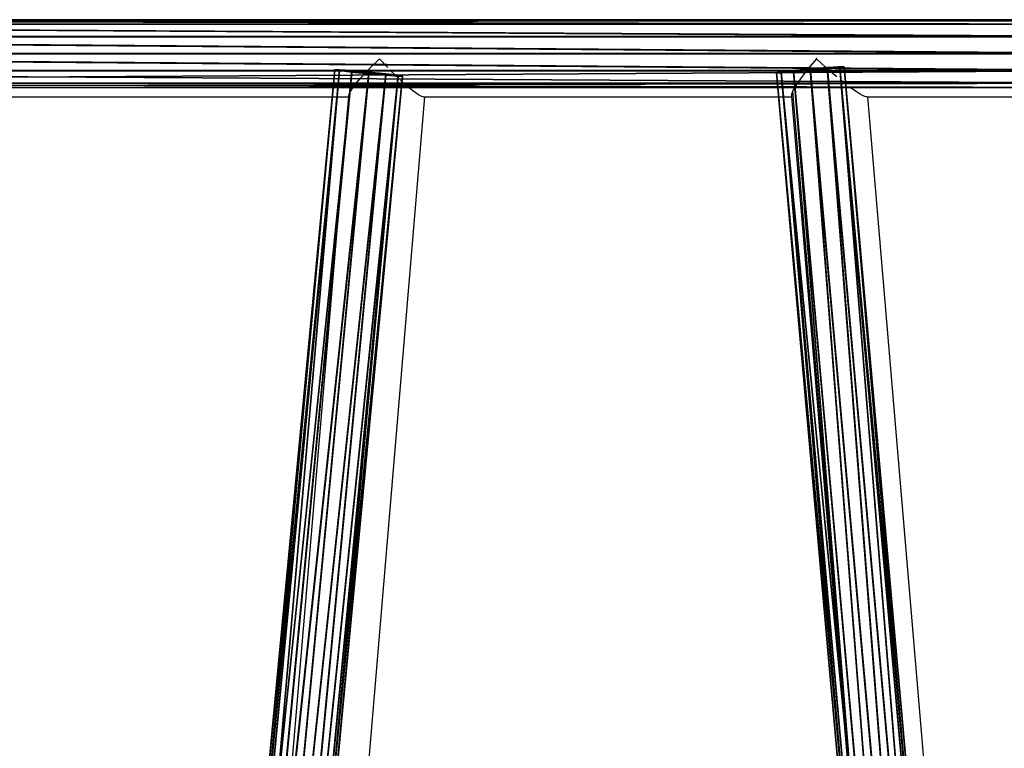
# Model space of a CAD drawing. Units: centimetres. Extents: x -383 to 275, y -214 to 236.
# Drawn here: x 9 to 58, y 13 to 49 of the extents above; entities that cross this region are included whole.
import ezdxf

# ---------------------------------------------------------------- set-up
doc = ezdxf.new("R2010")
doc.units = ezdxf.units.CM
doc.header["$LTSCALE"] = 2.54
doc.layers.get('0').update_dxf_attribs({"true_color": 0xff5454})
doc.layers.add('VP-DIM', color=7, linetype='Continuous')
doc.layers.add('VP-EQ', color=7, linetype='Continuous', true_color=0x8a3492)
doc.layers.get('VP-DIM').off()

# ---------------------------------------------------------------- blocks, each defined once
blk = doc.blocks.new('3DGeom-198_Defintion_1')
at = {"color": 0}
for p, q in [((-15.58, 26.98), (-15.58, 26.98, 2704.45)), ((-15.58, 26.98), (-15.58, 26.98, 2704.45)), ((0, 31.15), (0, 31.15, 2704.45)), ((0, 31.15), (0, 31.15, 2704.45)), ((15.58, 26.98), (15.58, 26.98, 2704.45)), ((15.58, 26.98), (15.58, 26.98, 2704.45)), ((-26.98, 15.58), (-26.98, 15.58, 2704.45)), ((-26.98, 15.58), (-26.98, 15.58, 2704.45)), ((26.98, 15.58), (26.98, 15.58, 2704.45)), ((26.98, 15.58), (26.98, 15.58, 2704.45)), ((-31.15, 0), (-31.15, 0, 2704.45)), ((-31.15, 0), (-31.15, 0, 2704.45)), ((31.15, 0), (31.15, 0, 2704.45)), ((31.15, 0), (31.15, 0, 2704.45)), ((-26.98, -15.58), (-26.98, -15.58, 2704.45)), ((-26.98, -15.58), (-26.98, -15.58, 2704.45)), ((26.98, -15.58), (26.98, -15.58, 2704.45)), ((26.98, -15.58), (26.98, -15.58, 2704.45)), ((-15.58, -26.98), (-15.58, -26.98, 2704.45)), ((-15.58, -26.98), (-15.58, -26.98, 2704.45)), ((0, -31.15), (0, -31.15, 2704.45)), ((0, -31.15), (0, -31.15, 2704.45)), ((15.58, -26.98), (15.58, -26.98, 2704.45)), ((15.58, -26.98), (15.58, -26.98, 2704.45))]:
    blk.add_line(p, q, dxfattribs=at)
at = {"color": 0, "extrusion": (1.26078e-14, 1.31467e-28, -1)}
blk.add_circle((0, 0), 31.15, dxfattribs=at)
blk.add_circle((0, 0), 31.15, dxfattribs=at)
blk.add_circle((0, 0), 31.15, dxfattribs=at)
blk.add_circle((0, 0), 31.15, dxfattribs=at)
blk.add_circle((0, 0), 31.15, dxfattribs=at)
blk.add_circle((0, 0), 31.15, dxfattribs=at)
blk.add_circle((0, 0), 31.15, dxfattribs=at)
blk.add_circle((0, 0), 31.15, dxfattribs=at)
blk.add_circle((0, 0), 31.15, dxfattribs=at)
blk.add_circle((0, 0), 31.15, dxfattribs=at)
blk.add_circle((0, 0), 31.15, dxfattribs=at)
blk.add_circle((0, 0), 31.15, dxfattribs=at)
blk.add_circle((0, 0), 31.15, dxfattribs=at)
at = {"color": 0, "extrusion": (2.59615e-30, 1.40047e-16, -1)}
blk.add_circle((0, 0, -2704.45), 31.15, dxfattribs=at)
blk.add_circle((0, 0, -2704.45), 31.15, dxfattribs=at)
blk.add_circle((0, 0, -2704.45), 31.15, dxfattribs=at)
blk.add_circle((0, 0, -2704.45), 31.15, dxfattribs=at)
blk.add_circle((0, 0, -2704.45), 31.15, dxfattribs=at)
blk.add_circle((0, 0, -2704.45), 31.15, dxfattribs=at)
blk.add_circle((0, 0, -2704.45), 31.15, dxfattribs=at)
blk.add_circle((0, 0, -2704.45), 31.15, dxfattribs=at)
blk.add_circle((0, 0, -2704.45), 31.15, dxfattribs=at)
blk.add_circle((0, 0, -2704.45), 31.15, dxfattribs=at)
blk.add_circle((0, 0, -2704.45), 31.15, dxfattribs=at)
blk.add_circle((0, 0, -2704.45), 31.15, dxfattribs=at)
blk.add_circle((0, 0, -2704.45), 31.15, dxfattribs=at)
at = {"color": 0}
mesh = blk.add_polyface(dxfattribs=at)
corners = [(-26.98, 15.58), (-26.98, -15.58), (-31.15, 0), (-15.58, -26.98), (-15.58, 26.98), (0, -31.15), (0, 31.15), (15.58, 26.98), (15.58, -26.98), (26.98, 15.58), (26.98, -15.58), (31.15, 0)]
mesh.append_faces([[corners[k] for k in face] for face in [(0, 1, 2), (10, 9, 11)]], dxfattribs={"vtx0": -1, "color": 0})
mesh.append_faces([[corners[k] for k in face] for face in [(1, 0, 3), (3, 4, 5), (5, 7, 8), (8, 9, 10)]], dxfattribs={"vtx0": -1, "vtx1": -1, "color": 0})
mesh.append_faces([[corners[k] for k in face] for face in [(3, 0, 4), (5, 4, 6), (5, 6, 7), (8, 7, 9)]], dxfattribs={"vtx0": -1, "vtx2": -1, "color": 0})
mesh = blk.add_polyface(dxfattribs=at)
corners = [(-26.98, -15.58, 2704.45), (-26.98, 15.58, 2704.45), (-31.15, 0, 2704.45), (-15.58, -26.98, 2704.45), (-15.58, 26.98, 2704.45), (0, -31.15, 2704.45), (0, 31.15, 2704.45), (15.58, -26.98, 2704.45), (15.58, 26.98, 2704.45), (26.98, -15.58, 2704.45), (26.98, 15.58, 2704.45), (31.15, 0, 2704.45)]
mesh.append_faces([[corners[k] for k in face] for face in [(0, 1, 2), (10, 9, 11)]], dxfattribs={"vtx0": -1, "color": 0})
mesh.append_faces([[corners[k] for k in face] for face in [(1, 3, 4), (4, 5, 6), (6, 7, 8), (8, 9, 10)]], dxfattribs={"vtx0": -1, "vtx1": -1, "color": 0})
mesh.append_faces([[corners[k] for k in face] for face in [(1, 0, 3), (4, 3, 5), (6, 5, 7), (8, 7, 9)]], dxfattribs={"vtx0": -1, "vtx2": -1, "color": 0})
mesh = blk.add_polyface(dxfattribs=at)
corners = [(-26.98, 15.58, 2704.45), (-15.58, 26.98), (-26.98, 15.58), (-15.58, 26.98, 2704.45)]
mesh.append_faces([[corners[k] for k in face] for face in [(0, 1, 2), (1, 0, 3)]], dxfattribs={"vtx0": -1, "color": 0})
mesh = blk.add_polyface(dxfattribs=at)
corners = [(-15.58, 26.98, 2704.45), (0, 31.15), (-15.58, 26.98), (0, 31.15, 2704.45)]
mesh.append_faces([[corners[k] for k in face] for face in [(0, 1, 2), (1, 0, 3)]], dxfattribs={"vtx0": -1, "color": 0})
mesh = blk.add_polyface(dxfattribs=at)
corners = [(0, 31.15, 2704.45), (15.58, 26.98), (0, 31.15), (15.58, 26.98, 2704.45)]
mesh.append_faces([[corners[k] for k in face] for face in [(0, 1, 2), (1, 0, 3)]], dxfattribs={"vtx0": -1, "color": 0})
mesh = blk.add_polyface(dxfattribs=at)
corners = [(26.98, 15.58), (15.58, 26.98, 2704.45), (26.98, 15.58, 2704.45), (15.58, 26.98)]
mesh.append_faces([[corners[k] for k in face] for face in [(0, 1, 2), (1, 0, 3)]], dxfattribs={"vtx0": -1, "color": 0})
mesh = blk.add_polyface(dxfattribs=at)
corners = [(-26.98, 15.58, 2704.45), (-31.15, 0), (-31.15, 0, 2704.45), (-26.98, 15.58)]
mesh.append_faces([[corners[k] for k in face] for face in [(0, 1, 2), (1, 0, 3)]], dxfattribs={"vtx0": -1, "color": 0})
mesh = blk.add_polyface(dxfattribs=at)
corners = [(31.15, 0), (26.98, 15.58, 2704.45), (31.15, 0, 2704.45), (26.98, 15.58)]
mesh.append_faces([[corners[k] for k in face] for face in [(0, 1, 2), (1, 0, 3)]], dxfattribs={"vtx0": -1, "color": 0})
mesh = blk.add_polyface(dxfattribs=at)
corners = [(-31.15, 0, 2704.45), (-26.98, -15.58), (-26.98, -15.58, 2704.45), (-31.15, 0)]
mesh.append_faces([[corners[k] for k in face] for face in [(0, 1, 2), (1, 0, 3)]], dxfattribs={"vtx0": -1, "color": 0})
mesh = blk.add_polyface(dxfattribs=at)
corners = [(26.98, -15.58), (31.15, 0, 2704.45), (26.98, -15.58, 2704.45), (31.15, 0)]
mesh.append_faces([[corners[k] for k in face] for face in [(0, 1, 2), (1, 0, 3)]], dxfattribs={"vtx0": -1, "color": 0})
mesh = blk.add_polyface(dxfattribs=at)
corners = [(-26.98, -15.58, 2704.45), (-15.58, -26.98), (-15.58, -26.98, 2704.45), (-26.98, -15.58)]
mesh.append_faces([[corners[k] for k in face] for face in [(0, 1, 2), (1, 0, 3)]], dxfattribs={"vtx0": -1, "color": 0})
mesh = blk.add_polyface(dxfattribs=at)
corners = [(26.98, -15.58, 2704.45), (15.58, -26.98), (26.98, -15.58), (15.58, -26.98, 2704.45)]
mesh.append_faces([[corners[k] for k in face] for face in [(0, 1, 2), (1, 0, 3)]], dxfattribs={"vtx0": -1, "color": 0})
mesh = blk.add_polyface(dxfattribs=at)
corners = [(0, -31.15, 2704.45), (-15.58, -26.98), (0, -31.15), (-15.58, -26.98, 2704.45)]
mesh.append_faces([[corners[k] for k in face] for face in [(0, 1, 2), (1, 0, 3)]], dxfattribs={"vtx0": -1, "color": 0})
mesh = blk.add_polyface(dxfattribs=at)
corners = [(15.58, -26.98, 2704.45), (0, -31.15), (15.58, -26.98), (0, -31.15, 2704.45)]
mesh.append_faces([[corners[k] for k in face] for face in [(0, 1, 2), (1, 0, 3)]], dxfattribs={"vtx0": -1, "color": 0})
blk = doc.blocks.new('Group126_1')
at = {"color": 0, "extrusion": (-1, 7.98397e-17, -4.05562e-16)}
ref = blk.add_blockref('3DGeom-198_Defintion_1', (74.609, 126, -309.395), dxfattribs=dict(at, xscale=0.05456692692237052, yscale=0.05456692692237053, zscale=0.05456692692237045, rotation=90.163697068995))
ref.add_attrib('Skp_ComponentInstanceName', '3DGeom-198', (0, 0), dxfattribs={"height": 0.2})
blk = doc.blocks.new('Group_1')
at = {"color": 0, "extrusion": (0.263992, -2.46519e-32, 0.964525)}
ref = blk.add_blockref('Group126_1', (76.309, 117.606, -91.796), dxfattribs=dict(at, xscale=0.7639546701663599, rotation=270))
ref.add_attrib('Skp_GroupInstanceName', 'Body_1', (0, 0), dxfattribs={"height": 1})
blk = doc.blocks.new('Group_3')
at = {"color": 0, "xscale": 1.02, "rotation": 180}
blk.add_blockref('Group_1', (140.947, 3.752, 4.36), dxfattribs=at)
blk = doc.blocks.new('Group_6')
at = {"color": 253, "true_color": 0xa8a8a8}
blk.add_blockref('Group_3', (0, 74.006), dxfattribs=at)
blk = doc.blocks.new('Group_8')
at = {"color": 0, "xscale": 0.9702}
blk.add_blockref('Group_6', (0, 0), dxfattribs=at)
at = {"color": 0, "extrusion": (0.004134, -0.0265, 0.99964), "xscale": 0.5031842958805185, "zscale": 1.00137714865879, "rotation": 75.71560481653165}
blk.add_blockref('Group126_1', (-16.565, -70.497, -102.727), dxfattribs=at)
at = {"color": 0, "extrusion": (-2.00274e-15, 0.022687, 0.999743), "xscale": 0.5031842958805193, "zscale": 1.001377148658791, "rotation": 275.0773693871211}
blk.add_blockref('Group126_1', (-45.134, 87.152, -93.171), dxfattribs=at)
blk = doc.blocks.new('Group_9')
at = {"color": 253, "true_color": 0xa8a8a8}
blk.add_blockref('Group_8', (17.255, 8.174, 149.489), dxfattribs=at)
blk = doc.blocks.new('1267')
at = {"color": 7}
for p, q in [((-52.765, 36.714), (52.445, 36.714)), ((16.617, 34.814), (16.117, 34.322)), ((17.005, 34.389), (16.617, 34.814)), ((38.476, 34.814), (38.059, 34.322)), ((38.476, 34.832), (38.459, 34.83)), ((38.459, 34.83), (38.476, 34.814)), ((38.476, 34.814), (38.466, 34.824)), ((38.493, 34.833), (38.476, 34.832)), ((38.476, 34.832), (38.493, 34.833)), ((38.484, 34.824), (38.476, 34.832)), ((38.476, 34.814), (38.484, 34.824)), ((38.936, 34.389), (38.476, 34.814)), ((38.484, 34.824), (38.493, 34.833)), ((38.493, 34.833), (38.484, 34.824)), ((15.686, 33.864), (16.117, 34.322)), ((17.038, 34.355), (17.005, 34.389)), ((17.215, 34.175), (17.219, 34.171)), ((17.432, 33.953), (17.219, 34.171)), ((38.059, 34.322), (37.705, 33.864)), ((38.975, 34.355), (38.936, 34.389)), ((39.436, 33.953), (39.182, 34.175)), ((15.352, 33.471), (15.686, 33.864)), ((17.479, 33.909), (17.432, 33.953)), ((17.658, 33.74), (17.664, 33.736)), ((17.841, 33.569), (17.664, 33.736)), ((17.896, 33.522), (17.841, 33.569)), ((37.705, 33.864), (37.438, 33.471)), ((39.491, 33.909), (39.436, 33.953)), ((39.91, 33.569), (39.699, 33.74)), ((39.974, 33.522), (39.91, 33.569)), ((15.077, 33.041), (15.063, 32.979)), ((15.14, 33.169), (15.077, 33.041)), ((15.197, 33.258), (15.14, 33.169)), ((15.352, 33.471), (15.197, 33.258)), ((18.062, 33.381), (18.073, 33.373)), ((18.207, 33.258), (18.073, 33.373)), ((18.323, 33.169), (18.207, 33.258)), ((18.508, 33.041), (18.323, 33.169)), ((18.613, 32.979), (18.508, 33.041)), ((37.235, 33.041), (37.232, 32.979)), ((37.277, 33.169), (37.235, 33.041)), ((37.318, 33.258), (37.277, 33.169)), ((37.277, 33.169), (42.779, -32.819)), ((37.438, 33.471), (37.318, 33.258)), ((40.328, 33.258), (40.163, 33.381)), ((40.46, 33.169), (40.328, 33.258)), ((40.667, 33.041), (40.46, 33.169)), ((40.782, 32.979), (40.667, 33.041)), ((-15.162, 32.914), (15.057, 32.914)), ((18.871, 32.914), (12.952, -37.286)), ((15.057, 32.914), (14.918, 31.252)), ((15.063, 32.979), (15.057, 32.914)), ((18.728, 32.928), (18.613, 32.979)), ((18.802, 32.914), (18.728, 32.928)), ((18.802, 32.914), (18.871, 32.914)), ((18.871, 32.914), (37.237, 32.914)), ((37.237, 32.914), (37.232, 32.979)), ((42.779, -32.819), (37.237, 32.914)), ((40.905, 32.928), (40.782, 32.979)), ((40.982, 32.914), (40.905, 32.928)), ((40.982, 32.914), (41.05, 32.914)), ((46.969, -37.286), (41.05, 32.914)), ((41.05, 32.914), (52.445, 32.914)), ((14.901, 31.047), (14.898, 30.991)), ((14.898, 30.991), (14.904, 31.047)), ((14.905, 31.098), (14.901, 31.056)), ((14.901, 31.056), (14.901, 31.047)), ((14.908, 31.137), (14.905, 31.098)), ((14.906, 31.067), (14.909, 31.098)), ((14.911, 31.167), (14.908, 31.137)), ((14.908, 31.137), (14.911, 31.119)), ((14.916, 31.178), (14.911, 31.167)), ((14.911, 31.119), (14.913, 31.137)), ((14.911, 31.119), (14.914, 31.103)), ((14.913, 31.084), (14.911, 31.047)), ((14.911, 31.047), (14.911, 31.025)), ((14.914, 31.103), (14.913, 31.084)), ((14.916, 31.188), (14.914, 31.185)), ((14.914, 31.185), (14.916, 31.178)), ((14.915, 31.154), (14.915, 31.162)), ((14.918, 31.252), (14.916, 31.198)), ((14.916, 31.198), (14.916, 31.188)), ((14.934, 31.105), (14.934, 31.111)), ((14.939, 31.154), (14.939, 31.159)), ((14.949, 31.256), (14.949, 31.259)), ((14.859, 30.551), (14.858, 30.537)), ((14.859, 30.555), (14.863, 30.599)), ((14.859, 30.555), (14.859, 30.551)), ((14.872, 30.658), (14.863, 30.599)), ((14.871, 30.707), (14.869, 30.675)), ((14.869, 30.675), (14.872, 30.658)), ((14.869, 30.567), (14.87, 30.571)), ((14.876, 30.757), (14.871, 30.707)), ((14.883, 30.73), (14.872, 30.658)), ((14.874, 30.623), (14.877, 30.628)), ((14.882, 30.813), (14.876, 30.757)), ((14.877, 30.628), (14.876, 30.653)), ((14.877, 30.628), (14.877, 30.63)), ((14.878, 30.552), (14.88, 30.555)), ((14.888, 30.879), (14.882, 30.813)), ((14.885, 30.744), (14.883, 30.73)), ((14.886, 30.757), (14.885, 30.744)), ((14.892, 30.803), (14.886, 30.757)), ((14.889, 30.894), (14.888, 30.879)), ((14.888, 30.653), (14.89, 30.657)), ((14.892, 30.919), (14.889, 30.894)), ((14.891, 30.685), (14.893, 30.691)), ((14.898, 30.991), (14.892, 30.919)), ((14.892, 30.919), (14.902, 30.919)), ((14.898, 30.879), (14.892, 30.813)), ((14.892, 30.813), (14.893, 30.808)), ((14.893, 30.808), (14.892, 30.803)), ((14.904, 30.913), (14.898, 30.879)), ((14.902, 30.778), (14.899, 30.767)), ((14.907, 30.991), (14.902, 30.919)), ((14.902, 30.919), (14.904, 30.913)), ((14.911, 31.025), (14.907, 30.991)), ((14.857, 30.526), (14.815, 30.006)), ((14.858, 30.537), (14.857, 30.526)), ((14.866, 30.535), (14.869, 30.535)), ((14.81, 29.858), (14.774, 29.514)), ((14.81, 29.862), (14.814, 29.894)), ((14.81, 29.858), (14.81, 29.862)), ((14.823, 30.006), (14.814, 29.894)), ((14.823, 30.006), (14.815, 30.006)), ((14.735, 29.059), (14.736, 29.097)), ((14.736, 29.097), (14.739, 29.125)), ((14.739, 29.125), (14.743, 29.183)), ((14.743, 29.183), (14.746, 29.214)), ((14.747, 29.072), (14.744, 29.059)), ((14.746, 29.214), (14.747, 29.228)), ((14.747, 29.233), (14.751, 29.263)), ((14.747, 29.228), (14.747, 29.233)), ((14.749, 29.125), (14.747, 29.072)), ((14.75, 29.148), (14.749, 29.125)), ((14.751, 29.166), (14.75, 29.148)), ((14.751, 29.263), (14.754, 29.276)), ((14.751, 29.263), (14.753, 29.246)), ((14.753, 29.246), (14.751, 29.166)), ((14.756, 29.34), (14.754, 29.276)), ((14.758, 29.357), (14.756, 29.34)), ((14.758, 29.357), (14.774, 29.514)), ((14.763, 29.262), (14.764, 29.276)), ((14.765, 29.279), (14.764, 29.276)), ((9.139, -37.286), (14.693, 28.588)), ((14.696, 28.622), (14.693, 28.588)), ((14.705, 28.683), (14.696, 28.622)), ((14.703, 28.701), (14.705, 28.74)), ((14.705, 28.683), (14.703, 28.701)), ((14.717, 28.76), (14.705, 28.683)), ((14.705, 28.74), (14.707, 28.758)), ((14.707, 28.758), (14.714, 28.823)), ((14.707, 28.758), (14.717, 28.76)), ((14.714, 28.823), (14.72, 28.89)), ((14.719, 28.781), (14.717, 28.76)), ((14.723, 28.823), (14.719, 28.781)), ((14.72, 28.89), (14.727, 28.967)), ((14.726, 28.837), (14.723, 28.823)), ((14.728, 28.846), (14.726, 28.837)), ((14.727, 28.967), (14.735, 29.059)), ((14.727, 28.967), (14.737, 28.967)), ((14.73, 28.89), (14.728, 28.846)), ((14.737, 28.967), (14.73, 28.89)), ((14.739, 28.965), (14.73, 28.89)), ((14.744, 29.059), (14.737, 28.967)), ((14.744, 29.059), (14.739, 28.965))]:
    blk.add_line(p, q, dxfattribs=at)
blk = doc.blocks.new('1267 2d')
at = {"layer": 'VP-EQ', "color": 7}
blk.add_blockref('1267', (196.448, 157.812), dxfattribs=at)

msp = doc.modelspace()

# ---------------------------------------------------------------- block references
at = {"color": 0}
msp.add_blockref('Group_9', (-74.305, -36.537), dxfattribs=at)
at = {"layer": 'VP-DIM'}
msp.add_blockref('1267 2d', (-186, -145.189), dxfattribs=at)

doc.saveas('drawing.dxf')
